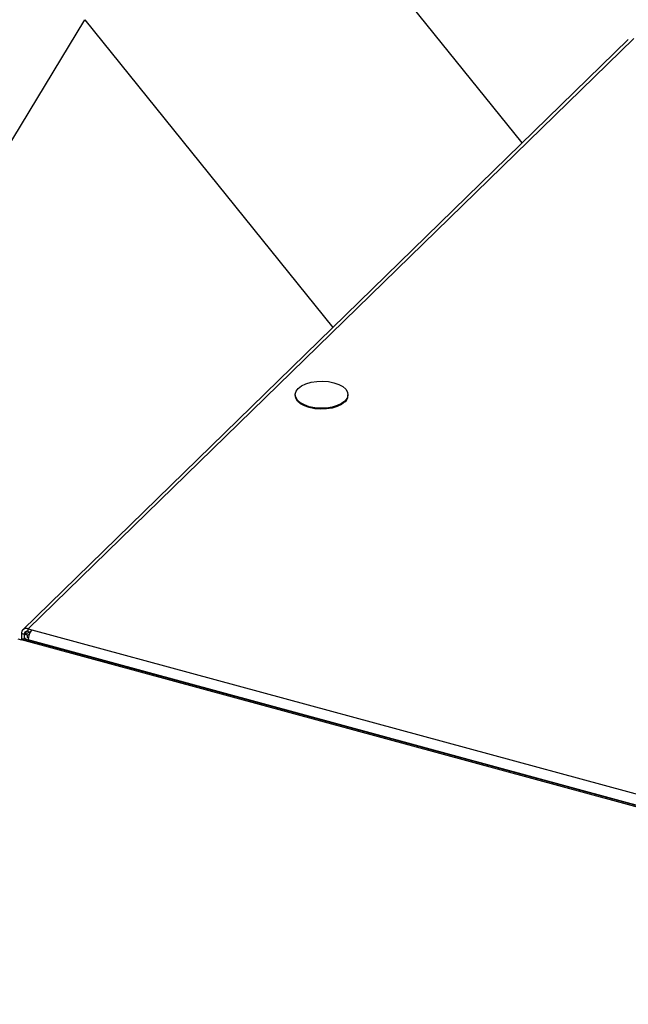
# Model space of a CAD drawing. Units: millimetres. Extents: x 75 to 6225, y 75 to 4380.
# Drawn here: x 3697 to 3859, y 1633 to 1895 of the extents above; entities that cross this region are included whole.
import ezdxf

# ---------------------------------------------------------------- set-up
doc = ezdxf.new("R2010")
doc.units = ezdxf.units.MM
doc.header["$LTSCALE"] = 15

msp = doc.modelspace()

# ---------------------------------------------------------------- linework, layer by layer
at = {"lineweight": 25}
for p, q in [((3830.709, 1862.018), (3675.855, 2054.187)), ((3665.17, 1813.51), (3714.475, 1894.818)), ((3714.434, 1894.751), (3780.388, 1812.904)), ((3858.927, 1889.56), (3697.964, 1732.455)), ((3860.359, 1889.85), (3699.396, 1732.745)), ((3770.386, 1795.053), (3770.386, 1794.796)), ((3784.386, 1794.796), (3784.386, 1795.053)), ((3698.29, 1731.288), (3699.122, 1732.1)), ((3698.512, 1731.228), (3699.776, 1731.956)), ((3699.396, 1732.745), (3700.325, 1732.493)), ((3699.396, 1732.059), (3699.396, 1732.745)), ((3699.396, 1732.059), (3699.912, 1731.919)), ((3700.325, 1732.493), (4054.357, 1636.274)), ((3696.666, 1730.08), (3697.594, 1729.828)), ((3698.29, 1731.288), (3697.583, 1731.481)), ((3697.583, 1731.481), (3697.583, 1729.831)), ((4054.357, 1632.868), (3697.594, 1729.828)), ((4054.357, 1633.235), (3698.132, 1730.049)), ((3698.275, 1730.736), (3698.275, 1730.01)), ((3698.29, 1731.288), (3698.29, 1730.867)), ((3699.219, 1731.036), (3698.512, 1731.228)), ((3699.633, 1731.274), (3699.219, 1731.036)), ((3699.219, 1730.435), (3699.219, 1731.036)), ((4054.357, 1633.323), (3699.368, 1729.802)), ((3699.368, 1729.713), (3699.368, 1729.802))]:
    msp.add_line(p, q, dxfattribs=at)
at = {"lineweight": 25, "flags": 128}
for points in [[(3783.577, 1793.37), (3782.695, 1792.703), (3781.547, 1792.153), (3780.19, 1791.749), (3778.692, 1791.511), (3777.129, 1791.45), (3775.579, 1791.57), (3774.119, 1791.864), (3772.824, 1792.318), (3771.757, 1792.91), (3770.972, 1793.609), (3770.509, 1794.38), (3770.391, 1795.185), (3770.624, 1795.984), (3771.195, 1796.735), (3772.078, 1797.403), (3773.226, 1797.952), (3774.583, 1798.356), (3776.081, 1798.595), (3777.644, 1798.656), (3779.194, 1798.536), (3780.653, 1798.241), (3781.949, 1797.787), (3783.016, 1797.195), (3783.8, 1796.497), (3784.263, 1795.725), (3784.382, 1794.92), (3784.149, 1794.122), (3783.577, 1793.37)], [(3783.577, 1793.113), (3782.695, 1792.446), (3781.547, 1791.896), (3780.19, 1791.492), (3778.692, 1791.254), (3777.129, 1791.193), (3775.579, 1791.313), (3774.119, 1791.607), (3772.824, 1792.061), (3771.757, 1792.653), (3770.972, 1793.352), (3770.509, 1794.123), (3770.386, 1794.796)], [(3698.512, 1731.228), (3698.36, 1731.037), (3698.283, 1730.834), (3698.286, 1730.627), (3698.366, 1730.424), (3698.522, 1730.233), (3698.747, 1730.061), (3699.033, 1729.916), (3699.368, 1729.802)], [(3699.219, 1731.036), (3699.126, 1730.919), (3699.08, 1730.795), (3699.081, 1730.669), (3699.13, 1730.545), (3699.225, 1730.429), (3699.363, 1730.325), (3699.402, 1730.301)]]:
    msp.add_lwpolyline(points, dxfattribs=at)
at = {"lineweight": 25}
for centre, radius, start, end in [((3782.102, 1794.858), 2.285, 310.2102, 358.4279), ((3698.915, 1731.502), 1.333, 68.8623, 180.92226), ((3699.103, 1731.302), 0.813, 68.8623, 180.92226), ((3703.56, 1729.827), 4.192, 140.51294, 180.34344), ((3698.043, 1729.502), 0.554, 80.73183, 143.96753)]:
    msp.add_arc(centre, radius, start, end, dxfattribs=at)

doc.saveas('drawing.dxf')
